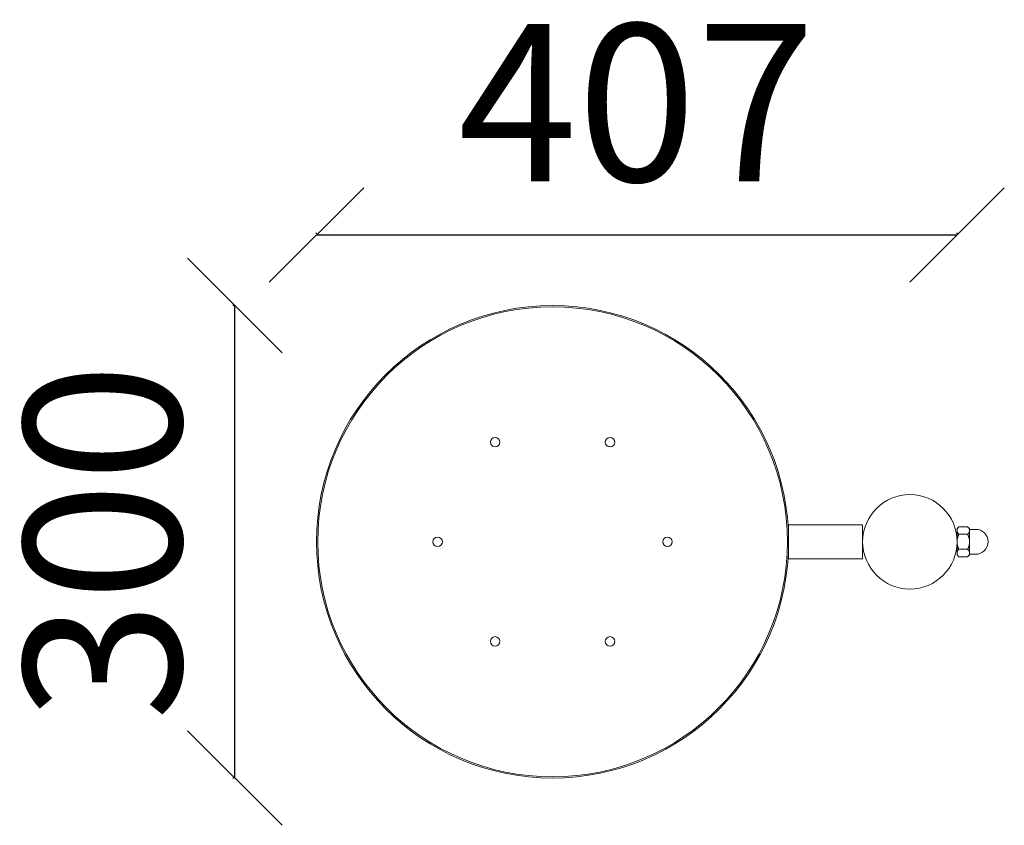
# Model space of a CAD drawing. Units: millimetres. Extents: x -189 to 437, y -30 to 482.
import ezdxf

# ---------------------------------------------------------------- set-up
doc = ezdxf.new("R2010")
doc.units = ezdxf.units.MM
doc.layers.add('GIOCO 2D', color=7, linetype='Continuous')
doc.layers.add('QUOTE', color=7, linetype='Continuous')
doc.styles.get("Standard").update_dxf_attribs({"font": 'arial.ttf'})
doc.dimstyles.new('CHZ', dxfattribs={"dimtxt": 8, "dimasz": 4, "dimexe": 1.25, "dimexo": 0.625, "dimgap": 1, "dimtad": 1, "dimdec": 1, "dimtxsty": 'Standard', "dimblk": 'OBLIQUE', "dimcen": 1, "dimadec": 0, "dimazin": 0, "dimtfac": 1, "dimtdec": 1, "dimtmove": 0, "dimatfit": 3, "dimldrblk": 'OBLIQUE', "dimfxl": 1, "dimarcsym": 0})

# ---------------------------------------------------------------- blocks, each defined once
blk = doc.blocks.new('_Oblique')
at = {"color": 0, "linetype": 'ByBlock', "lineweight": -2}
blk.add_line((-0.5, -0.5), (0.5, 0.5), dxfattribs=at)
blk = doc.blocks.new('*D9')
at = {"layer": 'Defpoints', "color": 0, "transparency": 16777216}
for p in [(-51.82, 300), (-51.82, 300), (-51.82, 0)]:
    blk.add_point(p, dxfattribs=at)
at = {"layer": 'QUOTE', "color": 0, "lineweight": -2, "transparency": 16777216}
for p, q in [((-52.45, 300), (-53.07, 300)), ((-51.82, 0), (-51.82, 300)), ((-52.45, 0), (-53.07, 0))]:
    blk.add_line(p, q, dxfattribs=at)
at = {"layer": 'QUOTE', "color": 0, "lineweight": -2, "transparency": 16777216, "xscale": 60, "yscale": 60, "zscale": 60}
for p, rotation in [((-51.82, 300), 90), ((-51.82, 0), 270)]:
    blk.add_blockref('_Oblique', p, dxfattribs=dict(at, rotation=rotation))
at = {"layer": 'QUOTE', "color": 0, "transparency": 16777216, "insert": (-122.91, 150), "char_height": 100, "attachment_point": 5, "rotation": 90}
blk.add_mtext('300', dxfattribs=at)
blk = doc.blocks.new('*D10')
at = {"layer": 'Defpoints', "color": 0, "transparency": 16777216}
for p in [(0, 344.83), (407, 344.83), (407, 344.83)]:
    blk.add_point(p, dxfattribs=at)
at = {"layer": 'QUOTE', "color": 0, "lineweight": -2, "transparency": 16777216}
for p, q in [((0, 345.46), (0, 346.08)), ((0, 344.83), (407, 344.83)), ((407, 345.46), (407, 346.08))]:
    blk.add_line(p, q, dxfattribs=at)
at = {"layer": 'QUOTE', "color": 0, "lineweight": -2, "transparency": 16777216, "xscale": 60, "yscale": 60, "zscale": 60, "rotation": 180}
blk.add_blockref('_Oblique', (0, 344.83), dxfattribs=at)
at = {"layer": 'QUOTE', "color": 0, "lineweight": -2, "transparency": 16777216, "xscale": 60, "yscale": 60, "zscale": 60}
blk.add_blockref('_Oblique', (407, 344.83), dxfattribs=at)
at = {"layer": 'QUOTE', "color": 0, "transparency": 16777216, "insert": (203.5, 415.89), "char_height": 100, "attachment_point": 5}
blk.add_mtext('407', dxfattribs=at)
blk = doc.blocks.new('A$C781054B5')
at = {"color": 0, "linetype": 'Continuous', "lineweight": 0}
for p, q in [((2565.5, 809.94), (2565.5, 806.04)), ((2581.33, 809.94), (2581.33, 806.04)), ((2565.07, 806.04), (2563.9, 804.86)), ((2563.9, 804.86), (2563.9, 799.34)), ((2565.63, 806.04), (2565.07, 806.04)), ((2565.63, 806.04), (2566.92, 806.04)), ((2572.13, 806.04), (2566.92, 806.04)), ((2568.66, 799.34), (2568.66, 804.86)), ((2572.13, 806.04), (2574.7, 806.04)), ((2579.91, 806.04), (2574.7, 806.04)), ((2578.17, 799.34), (2578.17, 804.86)), ((2579.91, 806.04), (2581.2, 806.04)), ((2581.76, 806.04), (2581.2, 806.04)), ((2581.76, 806.04), (2582.93, 804.86)), ((2582.93, 799.34), (2582.93, 804.86)), ((2565.07, 798.16), (2563.9, 799.34)), ((2565.63, 798.16), (2565.07, 798.16)), ((2565.63, 798.16), (2566.92, 798.16)), ((2572.13, 798.16), (2566.92, 798.16)), ((2572.13, 798.16), (2574.7, 798.16)), ((2579.91, 798.16), (2574.7, 798.16)), ((2579.91, 798.16), (2581.2, 798.16)), ((2581.76, 798.16), (2581.2, 798.16)), ((2581.76, 798.16), (2582.93, 799.34))]:
    blk.add_line(p, q, dxfattribs=at)
blk.add_arc((2573.42, 809.94), 7.91, 0, 180, dxfattribs=at)
for points in [[(2563.9, 804.86), (2564.82, 805.79), (2565.63, 806.04)], [(2566.92, 806.04), (2567.73, 805.79), (2568.66, 804.86)], [(2568.66, 804.86), (2570.51, 805.79), (2572.13, 806.04)], [(2574.7, 806.04), (2576.32, 805.79), (2578.17, 804.86)], [(2578.17, 804.86), (2579.1, 805.79), (2579.91, 806.04)], [(2581.2, 806.04), (2582.01, 805.79), (2582.93, 804.86)], [(2563.9, 799.34), (2564.82, 798.41), (2565.63, 798.16)], [(2566.92, 798.16), (2567.73, 798.41), (2568.66, 799.34)], [(2568.66, 799.34), (2570.51, 798.41), (2572.13, 798.16)], [(2574.7, 798.16), (2576.32, 798.41), (2578.17, 799.34)], [(2578.17, 799.34), (2579.1, 798.41), (2579.91, 798.16)], [(2581.2, 798.16), (2582.01, 798.41), (2582.93, 799.34)]]:
    blk.add_rational_spline(points, [1, 1.01942884013, 1], degree=2, dxfattribs=at)
blk = doc.blocks.new('CE102010 PIANTA')
at = {"layer": 'GIOCO 2D', "color": 0, "linetype": 'Continuous', "lineweight": 0}
blk.add_lwpolyline([(150, 10.75), (150, -10.75), (197, -10.75), (197, 10.75)], close=True, dxfattribs=at)
for centre, radius in [((0, 0), 150), ((0, 0), 149.2), ((-36.5, 63.22), 3), ((36.5, 63.22), 3), ((227, 0), 30), ((-73, 0), 3), ((73, 0), 3), ((-36.5, -63.22), 3), ((36.5, -63.22), 3)]:
    blk.add_circle(centre, radius, dxfattribs=at)
at = {"layer": 'GIOCO 2D', "color": 0, "linetype": 'Continuous', "lineweight": 0, "rotation": 270}
blk.add_blockref('A$C781054B5', (-541.16, 2573.42), dxfattribs=at)

msp = doc.modelspace()

# ---------------------------------------------------------------- block references
msp.add_blockref('CE102010 PIANTA', (150, 150))

# ---------------------------------------------------------------- dimensions: what is measured, and where the dimension line sits
at = {"layer": 'QUOTE'}
for p1, p2, picture, middle in [((0, 344.83), (407, 344.83), '*D10', (203.5, 415.89)), ((-51.82, 0), (-51.82, 300), '*D9', (-122.91, 150))]:
    dim = msp.add_aligned_dim(p1=p1, p2=p2, distance=0, dimstyle='CHZ', override={"dimtxt": 100, "dimasz": 60, "dimgap": 20, "dimdec": 0}, dxfattribs=at)
    dim.commit()
    dim.dimension.update_dxf_attribs({"geometry": picture, "text_midpoint": middle})

doc.saveas('drawing.dxf')
